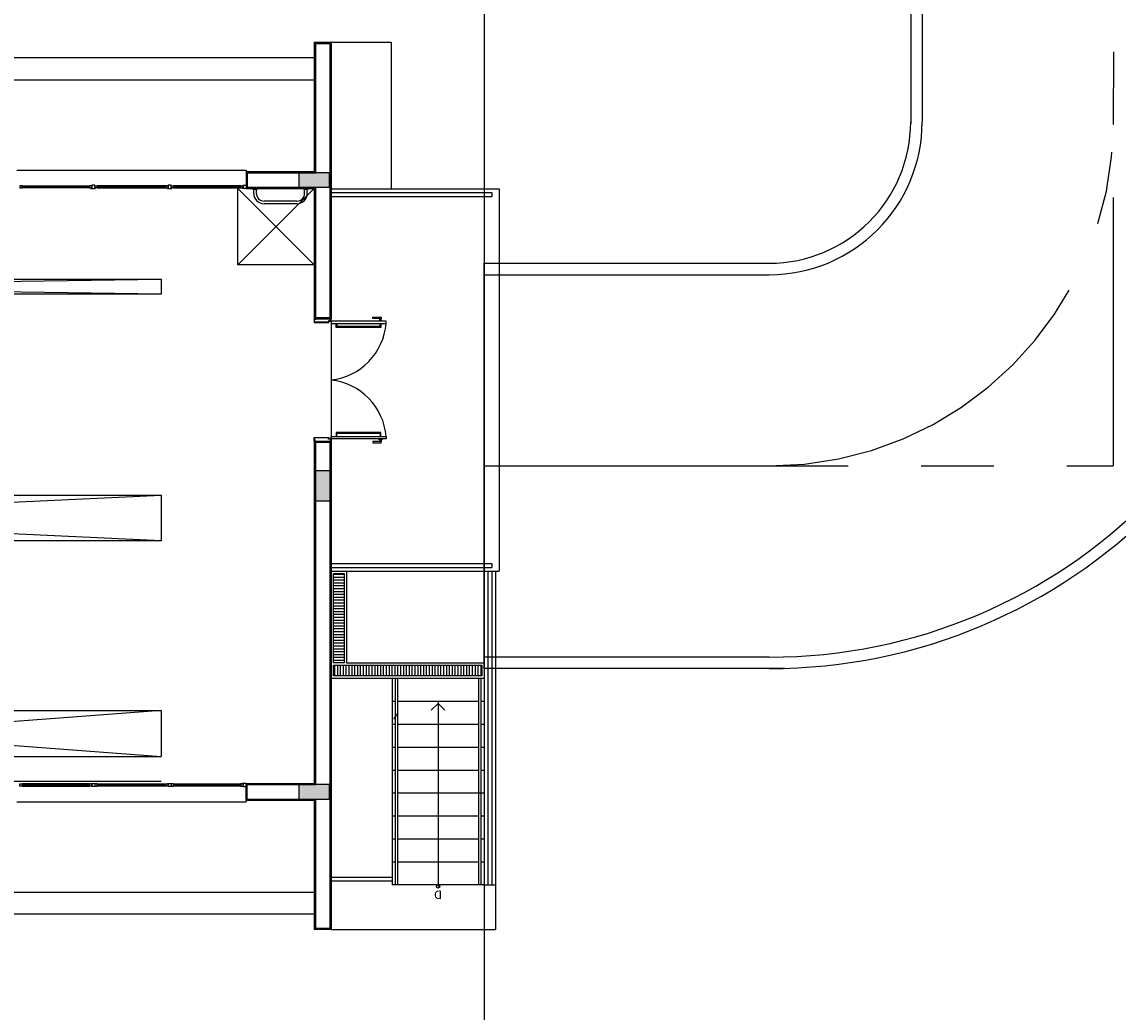
# Model space of a CAD drawing. Units: metres. Extents: x -1052 to 1973, y -91 to 546.
# Drawn here: x 1393 to 1407, y 154 to 167 of the extents above; entities that cross this region are included whole.
import ezdxf
from ezdxf.enums import TextEntityAlignment as Align

# ---------------------------------------------------------------- set-up
doc = ezdxf.new("R2010")
doc.units = ezdxf.units.M
doc.header["$LTSCALE"] = 0.5
doc.header["$MEASUREMENT"] = 0
doc.linetypes.add('CENTER', pattern=[50.8, 31.75, -6.35, 6.35, -6.35])
for name, color, linetype in [('EDIFICIOS', 8, 'Continuous'), ('S-25_caminho', 8, 'Continuous'), ('S-26B eje', 3, 'CENTER'), ('S-302(Taludes)', 8, 'Continuous')]:
    doc.layers.add(name, color=color, linetype=linetype)
doc.styles.add('ROMANS', font='romans')

# ---------------------------------------------------------------- blocks, each defined once
blk = doc.blocks.new('A$C29ED6ED5')
at = {"layer": 'EDIFICIOS'}
for points in [[(2.621, 9.765), (2.621, 9.955), (2.221, 9.955), (2.221, 9.765)], [(2.405, 6.06), (2.215, 6.06), (2.215, 5.66), (2.405, 5.66)], [(2.621, 1.765), (2.621, 1.955), (2.221, 1.955), (2.221, 1.765)]]:
    blk.add_hatch(color=256, dxfattribs=at).paths.add_polyline_path(points)
h = blk.add_hatch(dxfattribs=at)
h.set_pattern_fill('ANSI31', color=256, scale=0.3, angle=45, style=0)
h.set_pattern_definition([(90, (-42777.149824, -8157.0561), (-0.0375, 7e-18), [])])
h.paths.add_polyline_path([(0.23, 8.345), (0.23, 8.205), (2.17, 8.205), (2.17, 8.345)])
h = blk.add_hatch(dxfattribs=at)
h.set_pattern_fill('ANSI31', color=256, scale=0.3, angle=135, style=0)
h.set_pattern_definition([(180, (-42777.149824, -8156.7561), (-7e-18, -0.0375), [])])
h.paths.add_polyline_path([(2.17, 8.175), (2.03, 8.175), (2.03, 7.005), (2.17, 7.005)])
for p, q in [((0.05, 11.075), (0.05, 11.66)), ((2.2, 11.66), (0.05, 11.66)), ((2.2, 11.66), (2.42, 11.66)), ((2.2, 5.275), (2.2, 11.66)), ((2.215, 11.645), (2.405, 11.645)), ((2.215, 5.29), (2.215, 11.645)), ((2.405, 9.955), (2.405, 11.645)), ((2.42, 9.97), (2.42, 11.66)), ((2.42, 11.46), (22.2, 11.46)), ((0.05, 6.975), (0.05, 11.075)), ((0.2, 11.075), (0.05, 11.075)), ((0.1, 6.975), (0.1, 11.075)), ((0.15, 6.975), (0.15, 11.075)), ((0.2, 6.975), (0.2, 11.075)), ((0.2, 11.075), (1.4, 11.075)), ((0.24, 8.375), (0.24, 11.075)), ((0.27, 8.375), (0.27, 11.075)), ((0.8, 8.675), (0.8, 11.096)), ((1.33, 8.375), (1.33, 11.075)), ((1.36, 8.375), (1.36, 11.075)), ((1.4, 8.375), (1.4, 11.075)), ((22.2, 11.17), (2.42, 11.17)), ((2.2, 11.025), (1.4, 11.025)), ((2.2, 10.975), (1.4, 10.975)), ((0.24, 10.775), (0.2, 10.775)), ((1.33, 10.775), (0.27, 10.775)), ((1.4, 10.775), (1.36, 10.775)), ((0.24, 10.475), (0.2, 10.475)), ((1.33, 10.475), (0.27, 10.475)), ((1.4, 10.475), (1.36, 10.475)), ((0.24, 10.175), (0.2, 10.175)), ((1.33, 10.175), (0.27, 10.175)), ((1.4, 10.175), (1.36, 10.175)), ((3.295, 9.955), (2.405, 9.955)), ((3.31, 9.97), (2.42, 9.97)), ((3.295, 9.955), (3.295, 9.765)), ((6.31, 9.99), (3.31, 9.99)), ((3.31, 9.99), (3.31, 9.79)), ((3.31, 9.97), (3.31, 9.75)), ((3.31, 9.97), (3.31, 9.75)), ((3.31, 9.97), (3.31, 9.75)), ((1.33, 9.875), (0.2, 9.875)), ((1.4, 9.875), (1.36, 9.875)), ((2.405, 5.29), (2.405, 9.765)), ((3.295, 9.765), (2.405, 9.765)), ((2.42, 5.275), (2.42, 9.75)), ((3.31, 9.75), (2.42, 9.75)), ((3.38, 9.785), (4.26, 9.785)), ((4.26, 9.775), (3.38, 9.775)), ((4.26, 9.765), (3.38, 9.765)), ((4.26, 9.755), (3.38, 9.755)), ((4.36, 9.785), (5.26, 9.785)), ((5.26, 9.775), (4.36, 9.775)), ((5.26, 9.765), (4.36, 9.765)), ((5.26, 9.755), (4.36, 9.755)), ((6.24, 9.785), (5.36, 9.785)), ((5.36, 9.775), (6.24, 9.775)), ((5.36, 9.765), (6.24, 9.765)), ((5.36, 9.755), (6.24, 9.755)), ((12.42, 9.722), (4.42, 9.722)), ((0.24, 9.575), (0.2, 9.575)), ((1.33, 9.575), (0.27, 9.575)), ((1.4, 9.575), (1.36, 9.575)), ((12.42, 9.397), (4.42, 9.397)), ((4.42, 8.797), (4.42, 9.397)), ((4.42, 8.797), (12.42, 9.397)), ((12.42, 8.797), (4.42, 9.397)), ((0.24, 9.275), (0.2, 9.275)), ((1.33, 9.275), (0.27, 9.275)), ((1.4, 9.275), (1.36, 9.275)), ((0.24, 8.975), (0.2, 8.975)), ((1.33, 8.975), (0.27, 8.975)), ((1.4, 8.975), (1.36, 8.975)), ((0.8, 8.704), (0.711, 8.793)), ((0.8, 8.704), (0.889, 8.793)), ((12.42, 8.797), (4.42, 8.797)), ((0.24, 8.675), (0.2, 8.675)), ((1.33, 8.675), (0.27, 8.675)), ((1.4, 8.675), (1.36, 8.675)), ((1.4, 8.375), (0.2, 8.375)), ((2.2, 8.375), (1.4, 8.375)), ((2, 8.175), (0.2, 8.175)), ((2, 6.975), (2, 8.175)), ((0, 1.975), (0, 6.975)), ((2.2, 6.975), (0, 6.975)), ((0.1, 6.875), (0.1, 6.925)), ((2.2, 6.925), (0.1, 6.925)), ((2.2, 6.875), (0.1, 6.875)), ((4.42, 6.58), (16.96, 6.58)), ((4.42, 5.98), (4.42, 6.58)), ((16.96, 6.58), (4.42, 5.98)), ((4.42, 6.58), (16.96, 5.98)), ((16.96, 5.98), (4.42, 5.98)), ((1.543, 5.248), (1.543, 5.28)), ((1.546, 5.248), (1.546, 5.28)), ((1.553, 5.248), (1.553, 5.28)), ((1.558, 5.175), (2.123, 5.175)), ((1.559, 5.248), (1.559, 5.28)), ((1.563, 5.248), (1.563, 5.28)), ((2.42, 5.275), (2.2, 5.275)), ((2.2, 3.735), (2.2, 5.245)), ((2.405, 5.29), (2.215, 5.29)), ((1.558, 3.775), (2.123, 3.775)), ((1.543, 3.702), (1.543, 3.67)), ((1.546, 3.702), (1.546, 3.67)), ((1.553, 3.702), (1.553, 3.67)), ((1.559, 3.702), (1.559, 3.67)), ((1.563, 3.702), (1.563, 3.67)), ((2.2, 0.06), (2.2, 3.675)), ((2.42, 3.675), (2.2, 3.675)), ((2.215, 0.075), (2.215, 3.66)), ((2.405, 3.66), (2.215, 3.66)), ((2.405, 1.955), (2.405, 3.66)), ((2.42, 1.97), (2.42, 3.675)), ((4.42, 3.355), (18.22, 3.355)), ((18.22, 3.355), (4.42, 3.155)), ((4.42, 3.355), (18.22, 3.155)), ((4.42, 3.155), (4.42, 3.355)), ((18.22, 3.155), (4.42, 3.155)), ((2.42, 2.97), (3.42, 2.97)), ((2.42, 2.97), (3.42, 1.97)), ((2.42, 1.97), (3.42, 2.97)), ((3.42, 2.97), (3.42, 1.97)), ((2.646, 2.171), (3.076, 2.171)), ((0.1, 2.025), (0.1, 2.075)), ((2.2, 2.075), (0.1, 2.075)), ((2.2, 2.025), (0.1, 2.025)), ((2.511, 2.036), (2.511, 1.98)), ((2.546, 2.036), (2.546, 1.98)), ((2.646, 2.136), (3.076, 2.136)), ((3.176, 2.036), (3.176, 1.98)), ((3.211, 2.036), (3.211, 1.98)), ((2.2, 1.975), (0, 1.975)), ((1.415, 0.06), (1.415, 1.975)), ((3.295, 1.955), (2.405, 1.955)), ((3.31, 1.97), (2.42, 1.97)), ((2.546, 1.98), (2.511, 1.98)), ((3.176, 1.98), (3.211, 1.98)), ((3.295, 1.765), (3.295, 1.955)), ((3.31, 1.75), (3.31, 1.97)), ((3.31, 1.75), (3.31, 1.97)), ((3.31, 1.75), (3.31, 1.97)), ((3.31, 1.73), (3.31, 1.93)), ((4.26, 1.965), (3.38, 1.965)), ((4.26, 1.955), (3.38, 1.955)), ((4.26, 1.945), (3.38, 1.945)), ((3.38, 1.935), (4.26, 1.935)), ((5.26, 1.965), (4.36, 1.965)), ((5.26, 1.955), (4.36, 1.955)), ((5.26, 1.945), (4.36, 1.945)), ((4.36, 1.935), (5.26, 1.935)), ((5.36, 1.965), (6.24, 1.965)), ((5.36, 1.955), (6.24, 1.955)), ((5.36, 1.945), (6.24, 1.945)), ((6.24, 1.935), (5.36, 1.935)), ((2.405, 0.075), (2.405, 1.765)), ((3.295, 1.765), (2.405, 1.765)), ((2.42, 0.06), (2.42, 1.75)), ((3.31, 1.75), (2.42, 1.75)), ((6.31, 1.73), (3.31, 1.73)), ((22.2, 0.55), (2.42, 0.55)), ((22.2, 0.26), (2.42, 0.26)), ((2.2, 0.06), (1.415, 0.06)), ((2.42, 0.06), (2.2, 0.06)), ((2.405, 0.075), (2.215, 0.075))]:
    blk.add_line(p, q, dxfattribs=at)
for points in [[(2.221, 9.955), (2.221, 9.765), (2.621, 9.765), (2.621, 9.955)], [(3.35, 9.755), (3.38, 9.755), (3.38, 9.785), (3.35, 9.785)], [(4.26, 9.755), (4.29, 9.755), (4.29, 9.785), (4.26, 9.785)], [(4.31, 9.79), (4.33, 9.79), (4.33, 9.755), (4.34, 9.755), (4.34, 9.75), (4.33, 9.75), (4.31, 9.75), (4.29, 9.75), (4.28, 9.75), (4.28, 9.755), (4.29, 9.755), (4.29, 9.79)], [(4.36, 9.755), (4.33, 9.755), (4.33, 9.785), (4.36, 9.785)], [(5.26, 9.755), (5.29, 9.755), (5.29, 9.785), (5.26, 9.785)], [(5.31, 9.79), (5.33, 9.79), (5.33, 9.755), (5.34, 9.755), (5.34, 9.75), (5.33, 9.75), (5.31, 9.75), (5.29, 9.75), (5.28, 9.75), (5.28, 9.755), (5.29, 9.755), (5.29, 9.79)], [(5.36, 9.755), (5.33, 9.755), (5.33, 9.785), (5.36, 9.785)], [(6.27, 9.755), (6.24, 9.755), (6.24, 9.785), (6.27, 9.785)], [(0.23, 8.345), (2.17, 8.345), (2.17, 8.205), (0.23, 8.205)], [(2.03, 8.175), (2.17, 8.175), (2.17, 7.005), (2.03, 7.005)], [(2.215, 6.06), (2.405, 6.06), (2.405, 5.66), (2.215, 5.66)], [(2.2, 5.245), (2.2, 5.215), (1.48, 5.215), (1.48, 5.245)], [(1.543, 5.295), (1.543, 5.28), (1.653, 5.28), (1.653, 5.295)], [(1.558, 5.215), (1.548, 5.215), (1.548, 5.16), (2.133, 5.16), (2.133, 5.215), (2.123, 5.215), (2.123, 5.17), (1.558, 5.17)], [(2.22, 5.27), (2.205, 5.27), (2.205, 5.25), (2.235, 5.25), (2.235, 5.23), (2.415, 5.23), (2.415, 5.27), (2.4, 5.27), (2.4, 5.275), (2.42, 5.275), (2.42, 5.225), (2.23, 5.225), (2.23, 5.245), (2.2, 5.245), (2.2, 5.275), (2.22, 5.275)], [(2.2, 3.705), (2.2, 3.735), (1.48, 3.735), (1.48, 3.705)], [(1.558, 3.735), (1.548, 3.735), (1.548, 3.79), (2.133, 3.79), (2.133, 3.735), (2.123, 3.735), (2.123, 3.78), (1.558, 3.78)], [(1.543, 3.655), (1.543, 3.67), (1.653, 3.67), (1.653, 3.655)], [(2.22, 3.68), (2.205, 3.68), (2.205, 3.7), (2.235, 3.7), (2.235, 3.72), (2.415, 3.72), (2.415, 3.68), (2.4, 3.68), (2.4, 3.675), (2.42, 3.675), (2.42, 3.725), (2.23, 3.725), (2.23, 3.705), (2.2, 3.705), (2.2, 3.675), (2.22, 3.675)], [(2.221, 1.955), (2.221, 1.765), (2.621, 1.765), (2.621, 1.955)], [(2.496, 1.98), (2.561, 1.98), (2.561, 1.97), (2.496, 1.97)], [(3.226, 1.98), (3.161, 1.98), (3.161, 1.97), (3.226, 1.97)], [(3.35, 1.965), (3.38, 1.965), (3.38, 1.935), (3.35, 1.935)], [(4.26, 1.965), (4.29, 1.965), (4.29, 1.935), (4.26, 1.935)], [(4.31, 1.93), (4.33, 1.93), (4.33, 1.965), (4.34, 1.965), (4.34, 1.97), (4.33, 1.97), (4.31, 1.97), (4.29, 1.97), (4.28, 1.97), (4.28, 1.965), (4.29, 1.965), (4.29, 1.93)], [(4.36, 1.965), (4.33, 1.965), (4.33, 1.935), (4.36, 1.935)], [(5.26, 1.965), (5.29, 1.965), (5.29, 1.935), (5.26, 1.935)], [(5.31, 1.93), (5.33, 1.93), (5.33, 1.965), (5.34, 1.965), (5.34, 1.97), (5.33, 1.97), (5.31, 1.97), (5.29, 1.97), (5.28, 1.97), (5.28, 1.965), (5.29, 1.965), (5.29, 1.93)], [(5.36, 1.965), (5.33, 1.965), (5.33, 1.935), (5.36, 1.935)], [(6.27, 1.965), (6.24, 1.965), (6.24, 1.935), (6.27, 1.935)]]:
    blk.add_lwpolyline(points, close=True, dxfattribs=at)
for points in [[(3.35, 9.79), (3.31, 9.79), (3.31, 9.75), (3.35, 9.75), (3.36, 9.75), (3.36, 9.755), (3.35, 9.755), (3.35, 9.79)], [(1.578, 5.245), (1.578, 5.248), (1.528, 5.248), (1.528, 5.245)], [(1.578, 3.705), (1.578, 3.702), (1.528, 3.702), (1.528, 3.705)], [(3.35, 1.93), (3.31, 1.93), (3.31, 1.97), (3.35, 1.97), (3.36, 1.97), (3.36, 1.965), (3.35, 1.965), (3.35, 1.93)]]:
    blk.add_lwpolyline(points, dxfattribs=at)
blk.add_circle((0.8, 11.096), 0.0216, dxfattribs=at)
for centre, radius, start, end in [((2.286, 5.279), 0.808, 184.5279, 263.9024), ((2.286, 3.671), 0.808, 96.0976, 175.4721), ((2.646, 2.036), 0.135, 90, 180), ((3.076, 2.036), 0.135, 0, 90), ((2.646, 2.036), 0.1, 90, 180), ((3.076, 2.036), 0.1, 0, 90)]:
    blk.add_arc(centre, radius, start, end, dxfattribs=at)
blk.add_solid([(1.388, 8.904), (1.33, 8.821), (1.358, 8.918)], dxfattribs=at)
at = {"layer": 'EDIFICIOS', "style": 'ROMANS'}
blk.add_text('D', height=0.112, dxfattribs=at).set_placement((0.801, 11.206), align=Align.MIDDLE_CENTER)

msp = doc.modelspace()

# ---------------------------------------------------------------- linework, layer by layer
at = {"layer": 'S-25_caminho'}
for p, q in [((1398.56282, 158.79625), (1398.56282, 164.09625)), ((1398.56282, 164.09625), (1402.29186, 164.09624, 0)), ((1398.56282, 163.94625), (1402.29186, 163.94624, 0)), ((1402.29186, 158.94624, 0), (1398.56282, 158.94625)), ((1402.49106, 158.79625), (1398.56282, 158.79625))]:
    msp.add_line(p, q, dxfattribs=at)
at = {"layer": 'S-25_caminho', "elevation": 0}
for points in [[(1404.1416, 170.19702), (1404.14173, 165.9237)], [(1404.29174, 170.19702), (1404.29186, 165.94624)]]:
    msp.add_lwpolyline(points, dxfattribs=at)
at = {"layer": 'S-25_caminho'}
for radius in [2, 1.85, 7, 7.15]:
    msp.add_arc((1402.29186, 165.94624, 0), radius, 270, 0, dxfattribs=at)
at = {"layer": 'S-26B eje', "ltscale": 0.3, "elevation": 0}
msp.add_lwpolyline([(1406.79174, 180.19702), (1406.79168, 161.44623)], dxfattribs=at)
at = {"layer": 'S-26B eje', "ltscale": 0.3}
msp.add_lwpolyline([(1398.56282, 161.44625), (1406.79168, 161.44623)], dxfattribs=at)
msp.add_arc((1402.29186, 165.94624, 0), 4.5, 270, 0, dxfattribs=at)
at = {"layer": 'S-302(Taludes)'}
msp.add_lwpolyline([(1352.56245, 170.28573), (1398.56282, 170.28573), (1398.56282, 88.08663), (1352.56245, 88.08663), (1352.56245, 170.28573)], dxfattribs=at)

# ---------------------------------------------------------------- block references
at = {"layer": 'EDIFICIOS', "rotation": 180}
msp.add_blockref('A$C29ED6ED5', (1398.76283, 167.04485), dxfattribs=at)

doc.saveas('drawing.dxf')
